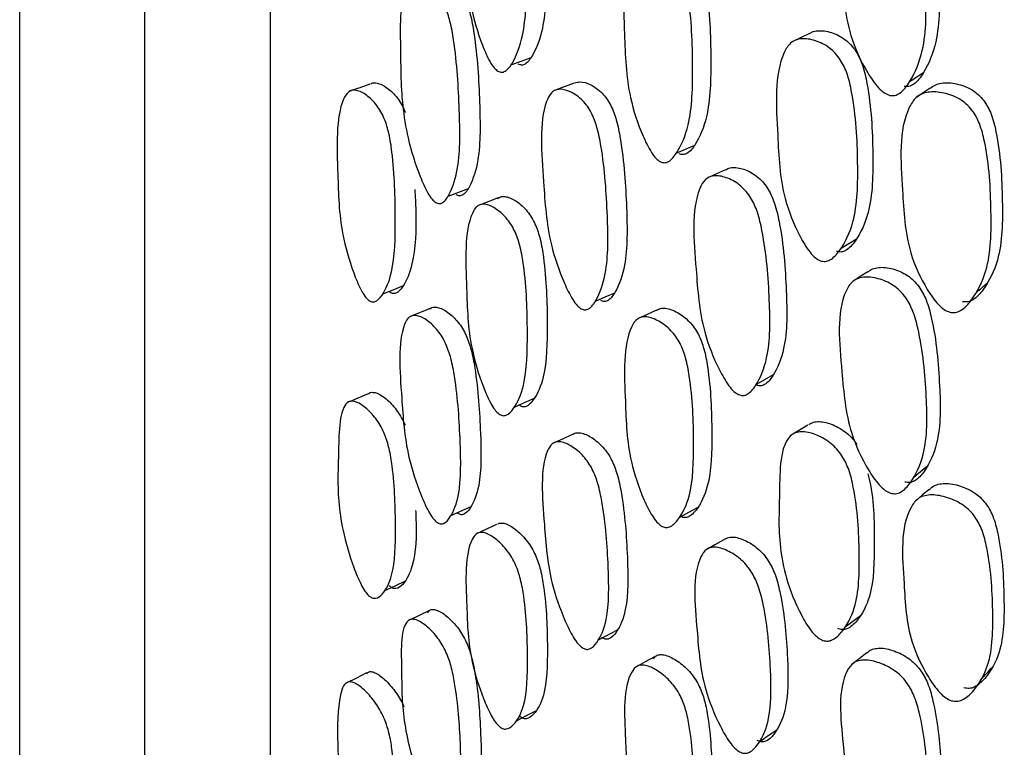
# Model space of a CAD drawing. Units: millimetres. Extents: x 25 to 2946, y 25 to 2086.
# Drawn here: x 859 to 866, y 932 to 938 of the extents above; entities that cross this region are included whole.
import ezdxf

# ---------------------------------------------------------------- set-up
doc = ezdxf.new("R2010")
doc.units = ezdxf.units.MM
doc.header["$LTSCALE"] = 10

msp = doc.modelspace()

# ---------------------------------------------------------------- linework, layer by layer
at = {"color": 7, "linetype": 'Continuous', "lineweight": 25}
for p, q in [((859.6027, 928.2398), (859.6027, 971.7398)), ((858.6027, 931.2219), (858.6027, 968.7578)), ((861.2514, 937.5452), (861.2361, 937.5397)), ((864.1103, 936.854), (864.0973, 936.848)), ((862.0247, 936.7032), (862.1869, 936.7651)), ((862.2859, 936.6355), (862.2648, 936.6273)), ((862.4258, 936.6896), (862.29, 936.637)), ((861.8817, 935.8058), (861.743, 935.7493)), ((861.738, 935.7473), (861.7183, 935.7392)), ((861.2285, 935.0581), (861.2224, 935.0554)), ((862.0476, 934.1526), (862.2097, 934.2264)), ((862.412, 934.0812), (862.2509, 934.0067)), ((864.0876, 933.881), (864.0837, 933.8788)), ((861.8698, 933.3913), (861.7206, 933.3202)), ((861.7137, 933.3169), (861.7063, 933.3134)), ((863.2248, 933.1599), (863.3787, 933.2403)), ((865.263, 932.9739), (865.2478, 932.9622))]:
    msp.add_line(p, q, dxfattribs=at)
at = {"color": 7, "linetype": 'Continuous', "lineweight": 25, "flags": 128}
for points in [[(864.9108, 938.0019), (864.8447, 937.9698), (864.7786, 937.9377)], [(862.5283, 937.7521), (862.6081, 937.7807), (862.6878, 937.8093)], [(865.7143, 937.6219), (865.769, 937.657), (865.8238, 937.6921)], [(861.4007, 937.5985), (861.3184, 937.5691), (861.2595, 937.5481)], [(863.0312, 937.6044), (862.9526, 937.575), (862.8741, 937.5456)], [(865.8747, 937.5644), (865.8202, 937.5281), (865.7657, 937.4918)], [(863.8474, 937.0455), (863.9208, 937.0774), (863.9942, 937.1092)], [(864.241, 936.9143), (864.1692, 936.8811), (864.1181, 936.8576)], [(865.1636, 936.2867), (865.2253, 936.3239), (865.287, 936.3611)], [(865.3784, 936.0992), (865.3173, 936.0604), (865.2563, 936.0216)], [(861.5033, 935.923), (861.5854, 935.956), (861.6675, 935.989)], [(863.2018, 935.8653), (863.2788, 935.899), (863.3559, 935.9326)], [(863.6892, 935.7925), (863.6137, 935.7578), (863.5383, 935.723)], [(864.4869, 935.2025), (864.5554, 935.2406), (864.624, 935.2787)], [(861.387, 935.1261), (861.3047, 935.0908), (861.2365, 935.0615)], [(862.5547, 935.0194), (862.6343, 935.0544), (862.7139, 935.0895)], [(864.8983, 934.8745), (864.8321, 934.8341), (864.7659, 934.7937)], [(863.0165, 934.7997), (862.9379, 934.7637), (862.8594, 934.7277)], [(865.7449, 934.4604), (865.7991, 934.5046), (865.8534, 934.5488)], [(865.867, 934.3604), (865.8124, 934.3148), (865.7579, 934.2692)], [(863.8747, 934.1406), (863.9479, 934.1797), (864.0211, 934.2189)], [(864.2276, 933.96), (864.1556, 933.9194), (864.0956, 933.8855)], [(861.5191, 933.554), (861.6012, 933.5926), (861.6832, 933.6312)], [(865.1972, 933.2648), (865.2585, 933.3103), (865.3197, 933.3559)], [(863.6743, 933.0254), (863.5988, 932.984), (863.5234, 932.9426)], [(865.3699, 933.0566), (865.3089, 933.0094), (865.2672, 932.9772)], [(861.3741, 932.8966), (861.2918, 932.856), (861.2094, 932.8154)], [(862.5714, 932.5154), (862.651, 932.5563), (862.7306, 932.5971)], [(864.5135, 932.3504), (864.5818, 932.3959), (864.65, 932.4414)]]:
    msp.add_lwpolyline(points, dxfattribs=at)
at = {"color": 7, "linetype": 'Continuous', "lineweight": 25}
for points, knots in [([(860.6027, 972.6432), (860.6027, 972.649), (860.6027, 972.6633), (860.6027, 971.6845), (860.6027, 969.8777), (860.6027, 967.2731), (860.6027, 964.0133), (860.6027, 960.2123), (860.6027, 956.019), (860.6027, 951.5938), (860.6027, 947.1071), (860.6027, 942.731), (860.6027, 938.6342), (860.6027, 934.9727), (860.6027, 931.8926), (860.6027, 929.4916), (860.6027, 927.9398), (860.6027, 927.2156), (860.6027, 927.3126), (860.6027, 927.3365)], [0, 0, 0, 0, 0.042143, 0.104643, 0.167143, 0.229643, 0.292143, 0.354642, 0.417142, 0.479642, 0.542142, 0.604642, 0.667142, 0.729642, 0.792142, 0.854642, 0.917142, 0.979642, 1, 1, 1, 1]), ([(862.4425, 939.5221), (862.4544, 939.5252), (862.4918, 939.5351), (862.564, 939.5104), (862.6356, 939.4566), (862.6849, 939.3917), (862.7233, 939.3195), (862.7584, 939.2086), (862.8018, 938.9237), (862.8137, 938.5237), (862.8047, 938.0821), (862.7205, 937.8522), (862.6569, 937.7633), (862.6137, 937.7459), (862.5928, 937.7542), (862.5831, 937.7581)], [0, 0, 0, 0, 0.027136, 0.085476, 0.1428, 0.168645, 0.194406, 0.243621, 0.305182, 0.548048, 0.766072, 0.897009, 0.958067, 0.980623, 1, 1, 1, 1]), ([(862.423, 937.7007), (862.4125, 937.7091), (862.3894, 937.7276), (862.3443, 937.7992), (862.2741, 937.9626), (862.1761, 938.2959), (862.1658, 938.7876), (862.143, 939.2529), (862.241, 939.4486), (862.2812, 939.4757), (862.3317, 939.4846), (862.4036, 939.4619), (862.4758, 939.4071), (862.5253, 939.342), (862.564, 939.2694), (862.5994, 939.1579), (862.6431, 938.8716), (862.6551, 938.4697), (862.646, 938.0259), (862.5612, 937.7951), (862.4972, 937.7059), (862.4538, 937.6884), (862.4327, 937.6968), (862.423, 937.7007)], [0, 0, 0, 0, 0.011375, 0.025038, 0.057139, 0.127821, 0.246828, 0.411416, 0.438436, 0.452733, 0.467587, 0.499534, 0.530936, 0.545093, 0.5592, 0.586138, 0.619821, 0.752685, 0.87196, 0.943611, 0.977034, 0.989386, 1, 1, 1, 1]), ([(865.4036, 939.3636), (865.4049, 939.3646), (865.4194, 939.3763), (865.4738, 939.3914), (865.5679, 939.3921), (865.667, 939.357), (865.7364, 939.3053), (865.7917, 939.2426), (865.8443, 939.1387), (865.9154, 938.8574), (865.9475, 938.4479), (865.9555, 937.9863), (865.8495, 937.7201), (865.7665, 937.6072), (865.7087, 937.5753), (865.6802, 937.5775), (865.667, 937.5785)], [0, 0, 0, 0, 0.00275, 0.029822, 0.088046, 0.145223, 0.170964, 0.196553, 0.245512, 0.30682, 0.54937, 0.766639, 0.897256, 0.958207, 0.980692, 1, 1, 1, 1]), ([(865.5527, 937.5076), (865.538, 937.5132), (865.5057, 937.5255), (865.4416, 937.5869), (865.3406, 937.7366), (865.1968, 938.0556), (865.1618, 938.5651), (865.1126, 939.0417), (865.2338, 939.2706), (865.286, 939.3102), (865.3533, 939.334), (865.4514, 939.3315), (865.5524, 939.2965), (865.6238, 939.2441), (865.6805, 939.1809), (865.7347, 939.0762), (865.808, 938.7928), (865.8412, 938.3805), (865.8492, 937.9155), (865.74, 937.6486), (865.6546, 937.5357), (865.5954, 937.5041), (865.5662, 937.5065), (865.5527, 937.5076)], [0, 0, 0, 0, 0.011505, 0.0253, 0.057591, 0.12838, 0.246943, 0.410753, 0.43782, 0.452223, 0.467219, 0.499606, 0.531472, 0.545782, 0.559949, 0.586883, 0.620451, 0.752988, 0.871673, 0.943232, 0.976787, 0.989247, 1, 1, 1, 1]), ([(863.7205, 936.9775), (863.7088, 936.9855), (863.6829, 937.0031), (863.6326, 937.0731), (863.5547, 937.2341), (863.4465, 937.564), (863.4345, 938.0559), (863.4079, 938.521), (863.5161, 938.7202), (863.5606, 938.7489), (863.617, 938.7596), (863.6975, 938.7397), (863.7788, 938.6879), (863.8348, 938.6247), (863.8785, 938.5537), (863.9187, 938.4437), (863.9686, 938.1592), (863.9827, 937.7578), (863.9728, 937.3128), (863.8764, 937.078), (863.804, 936.9858), (863.755, 936.9664), (863.7314, 936.974), (863.7205, 936.9775)], [0, 0, 0, 0, 0.011392, 0.02508, 0.057231, 0.127971, 0.246812, 0.411179, 0.438201, 0.452529, 0.467432, 0.499523, 0.53106, 0.545256, 0.559383, 0.586339, 0.620004, 0.752722, 0.871833, 0.943517, 0.976986, 0.989361, 1, 1, 1, 1]), ([(863.7116, 938.8009), (863.7247, 938.8046), (863.7662, 938.816), (863.8466, 938.7943), (863.9267, 938.7436), (863.982, 938.6808), (864.0252, 938.6103), (864.0648, 938.501), (864.114, 938.2181), (864.1279, 937.8189), (864.1182, 937.3763), (864.0231, 937.1421), (863.9516, 937.0501), (863.9032, 937.0306), (863.8799, 937.038), (863.8691, 937.0415)], [0, 0, 0, 0, 0.027135, 0.085482, 0.142789, 0.16861, 0.194349, 0.243573, 0.305149, 0.548046, 0.766037, 0.897066, 0.958135, 0.980663, 1, 1, 1, 1]), ([(861.8846, 938.4478), (861.8892, 938.4514), (861.9031, 938.4627), (861.9461, 938.4676), (862.0141, 938.446), (862.0841, 938.391), (862.1328, 938.3265), (862.1714, 938.2546), (862.2077, 938.1444), (862.2564, 937.8623), (862.2786, 937.4681), (862.2864, 937.0312), (862.2152, 936.8053), (862.1584, 936.7183), (862.1183, 936.7016), (862.0982, 936.7101), (862.0889, 936.7141)], [0, 0, 0, 0, 0.012924, 0.039731, 0.097363, 0.153934, 0.179403, 0.204743, 0.253129, 0.313902, 0.553979, 0.769051, 0.89832, 0.958658, 0.98091, 1, 1, 1, 1]), ([(861.9263, 936.6519), (861.9161, 936.6603), (861.8937, 936.6789), (861.8486, 936.7504), (861.7764, 936.9132), (861.6746, 937.2411), (861.649, 937.5265), (861.6462, 937.724), (861.6451, 937.8105), (861.6426, 937.9749), (861.6402, 938.1602), (861.665, 938.3122), (861.6977, 938.3796), (861.7348, 938.4064), (861.7825, 938.4146), (861.8513, 938.3916), (861.9214, 938.3368), (861.9704, 938.2719), (862.0091, 938.1997), (862.0456, 938.089), (862.0945, 937.8055), (862.1168, 937.4095), (862.1247, 936.9705), (862.0531, 936.7436), (861.9961, 936.6562), (861.9558, 936.6393), (861.9356, 936.6479), (861.9263, 936.6519)], [0, 0, 0, 0, 0.011327, 0.02495, 0.057021, 0.127721, 0.246711, 0.256647, 0.275391, 0.311263, 0.379057, 0.411879, 0.438952, 0.453262, 0.468099, 0.499998, 0.531317, 0.545422, 0.559457, 0.58626, 0.619927, 0.752926, 0.872071, 0.943683, 0.977106, 0.989429, 1, 1, 1, 1]), ([(864.9989, 936.1873), (864.9851, 936.1944), (864.9549, 936.2101), (864.8957, 936.2764), (864.8037, 936.4319), (864.6755, 936.7556), (864.658, 937.2492), (864.6251, 937.7139), (864.7479, 937.9197), (864.799, 937.9511), (864.864, 937.9655), (864.9573, 937.9508), (865.0523, 937.9047), (865.1186, 937.8456), (865.1708, 937.778), (865.2195, 937.6709), (865.2816, 937.3892), (865.3017, 936.9878), (865.2942, 936.54), (865.1816, 936.2979), (865.0967, 936.2011), (865.0395, 936.1786), (865.0118, 936.1845), (864.9989, 936.1873)], [0, 0, 0, 0, 0.011539, 0.025323, 0.057508, 0.128148, 0.246829, 0.410863, 0.437894, 0.452267, 0.467233, 0.499526, 0.531347, 0.545681, 0.559871, 0.586831, 0.620344, 0.752808, 0.871718, 0.943209, 0.976716, 0.989203, 1, 1, 1, 1]), ([(864.9117, 938.0002), (864.918, 938.0046), (864.937, 938.0181), (864.9947, 938.0288), (865.0854, 938.0161), (865.1788, 937.9702), (865.2436, 937.9119), (865.2947, 937.8448), (865.3422, 937.7385), (865.4028, 937.4589), (865.4223, 937.0599), (865.4151, 936.6151), (865.3052, 936.3734), (865.2223, 936.2765), (865.1662, 936.2536), (865.139, 936.2593), (865.1264, 936.2619)], [0, 0, 0, 0, 0.013235, 0.040008, 0.097596, 0.154279, 0.179869, 0.205286, 0.253821, 0.314371, 0.554039, 0.769192, 0.898199, 0.958424, 0.980758, 1, 1, 1, 1]), ([(861.408, 937.6003), (861.4127, 937.6028), (861.4271, 937.6106), (861.4705, 937.6066), (861.5378, 937.5728), (861.6066, 937.5075), (861.652, 937.4369), (861.6741, 937.3964), (861.6812, 937.373), (861.6821, 937.37)], [0, 0, 0, 0, 0.061929, 0.190477, 0.466803, 0.738211, 0.860526, 0.982335, 1, 1, 1, 1]), ([(863.0389, 937.608), (863.051, 937.6112), (863.089, 937.6212), (863.1639, 937.5976), (863.2394, 937.5453), (863.2925, 937.4819), (863.3345, 937.4111), (863.3745, 937.302), (863.4283, 937.0214), (863.4533, 936.6279), (863.4602, 936.1922), (863.3815, 935.9647), (863.3192, 935.8763), (863.2755, 935.8586), (863.2537, 935.8667), (863.2436, 935.8704)], [0, 0, 0, 0, 0.027215, 0.08564, 0.142944, 0.168753, 0.194434, 0.243513, 0.305044, 0.548121, 0.766037, 0.897044, 0.958145, 0.980672, 1, 1, 1, 1]), ([(865.8747, 937.564), (865.8874, 937.5736), (865.9139, 937.5935), (865.9842, 937.6123), (866.0855, 937.6059), (866.1894, 937.5679), (866.2616, 937.5149), (866.3183, 937.4522), (866.3707, 937.3501), (866.4366, 937.0769), (866.4562, 936.683), (866.4517, 936.2397), (866.331, 935.9887), (866.2399, 935.8839), (866.1778, 935.8556), (866.1477, 935.8589), (866.1339, 935.8604)], [0, 0, 0, 0, 0.024483, 0.050805, 0.107651, 0.16366, 0.188875, 0.213926, 0.261823, 0.321809, 0.559173, 0.771636, 0.899431, 0.95917, 0.98116, 1, 1, 1, 1]), ([(861.3881, 935.8737), (861.3781, 935.8835), (861.3563, 935.9053), (861.3135, 935.9808), (861.2469, 936.1461), (861.1536, 936.4745), (861.144, 936.9329), (861.1245, 937.3701), (861.219, 937.5331), (861.2574, 937.5506), (861.3055, 937.549), (861.3737, 937.5138), (861.4419, 937.4485), (861.4885, 937.3779), (861.5247, 937.3025), (861.5576, 937.1914), (861.5973, 936.9157), (861.6067, 936.5397), (861.598, 936.1295), (861.5184, 935.9329), (861.4581, 935.8634), (861.4171, 935.856), (861.3973, 935.8681), (861.3881, 935.8737)], [0, 0, 0, 0, 0.011343, 0.024977, 0.057049, 0.127748, 0.246871, 0.411525, 0.438586, 0.452883, 0.467714, 0.499587, 0.5309, 0.54502, 0.559089, 0.585963, 0.619666, 0.752688, 0.872025, 0.943684, 0.977091, 0.989419, 1, 1, 1, 1]), ([(863.0884, 935.8029), (863.0773, 935.8111), (863.0529, 935.8293), (863.004, 935.8999), (862.9263, 936.0608), (862.8145, 936.3892), (862.785, 936.8745), (862.7468, 937.3332), (862.8411, 937.525), (862.8815, 937.5519), (862.9331, 937.5609), (863.0078, 937.5391), (863.0842, 937.4858), (863.1377, 937.422), (863.1801, 937.3508), (863.2204, 937.241), (863.2749, 936.9589), (863.3, 936.5634), (863.307, 936.1255), (863.2276, 935.8972), (863.1647, 935.8086), (863.1205, 935.791), (863.0985, 935.7991), (863.0884, 935.8029)], [0, 0, 0, 0, 0.011366, 0.025032, 0.057174, 0.127947, 0.246928, 0.411198, 0.438293, 0.452651, 0.467567, 0.499618, 0.531071, 0.545232, 0.559312, 0.586185, 0.619845, 0.752761, 0.871909, 0.94358, 0.97704, 0.989392, 1, 1, 1, 1]), ([(866.0332, 935.7764), (866.0178, 935.7824), (865.984, 935.7956), (865.9182, 935.8575), (865.8162, 936.0063), (865.6747, 936.3197), (865.6551, 936.8099), (865.6164, 937.2694), (865.7501, 937.4848), (865.8064, 937.5204), (865.8788, 937.54), (865.9834, 937.5324), (866.0903, 937.4938), (866.1648, 937.44), (866.2233, 937.3767), (866.2776, 937.2737), (866.3458, 936.9984), (866.3662, 936.6017), (866.3613, 936.155), (866.2365, 935.9035), (866.1423, 935.7989), (866.0784, 935.7711), (866.0475, 935.7747), (866.0332, 935.7764)], [0, 0, 0, 0, 0.011488, 0.025264, 0.057545, 0.128433, 0.246818, 0.41079, 0.437822, 0.452196, 0.467143, 0.499584, 0.531599, 0.54596, 0.560151, 0.587074, 0.620605, 0.753013, 0.871524, 0.943094, 0.976753, 0.98924, 1, 1, 1, 1]), ([(864.2419, 936.9126), (864.2472, 936.9164), (864.264, 936.9285), (864.3161, 936.9361), (864.3992, 936.9197), (864.4855, 936.8703), (864.5459, 936.8099), (864.594, 936.7414), (864.6398, 936.6345), (864.7017, 936.3567), (864.7301, 935.9642), (864.7361, 935.5284), (864.6438, 935.2963), (864.5715, 935.2046), (864.5211, 935.1846), (864.4962, 935.1915), (864.4847, 935.1947)], [0, 0, 0, 0, 0.0124506, 0.0393045, 0.0969771, 0.1535941, 0.1791113, 0.2044968, 0.2530263, 0.3137298, 0.5537426, 0.7689663, 0.8982376, 0.9585649, 0.9808505, 1, 1, 1, 1]), ([(864.345, 935.1184), (864.3323, 935.1261), (864.3043, 935.1429), (864.2487, 935.211), (864.1607, 935.3682), (864.0351, 935.6916), (864.0038, 936.1767), (863.9615, 936.6346), (864.0686, 936.8308), (864.1144, 936.8595), (864.1732, 936.8708), (864.2584, 936.8524), (864.3457, 936.8028), (864.4072, 936.7417), (864.456, 936.6727), (864.5026, 936.565), (864.5657, 936.2854), (864.5947, 935.8905), (864.6008, 935.452), (864.5067, 935.2194), (864.4331, 935.1278), (864.382, 935.108), (864.3567, 935.1151), (864.345, 935.1184)], [0, 0, 0, 0, 0.01145, 0.025181, 0.057373, 0.128115, 0.246925, 0.410989, 0.438056, 0.452431, 0.467386, 0.499578, 0.531216, 0.545457, 0.559593, 0.586524, 0.620125, 0.752835, 0.871816, 0.943395, 0.976887, 0.989303, 1, 1, 1, 1]), ([(861.7582, 936.7561), (861.7615, 936.6997), (861.7745, 936.4837), (861.7604, 936.1953), (861.6826, 935.9987), (861.6223, 935.9298), (861.5814, 935.9225), (861.5616, 935.9345), (861.5524, 935.9401)], [0, 0, 0, 0, 0.145523, 0.55769, 0.805257, 0.920731, 0.963376, 1, 1, 1, 1]), ([(862.4201, 936.6857), (862.4298, 936.6912), (862.4496, 936.7025), (862.5004, 936.7003), (862.5717, 936.6667), (862.6436, 936.6026), (862.6929, 936.5332), (862.7313, 936.4588), (862.7663, 936.3488), (862.8092, 936.0752), (862.8206, 935.701), (862.8116, 935.2931), (862.7275, 935.0959), (862.6639, 935.0258), (862.6208, 935.0179), (862.5999, 935.0296), (862.5902, 935.035)], [0, 0, 0, 0, 0.025493, 0.051983, 0.108888, 0.164745, 0.189914, 0.214988, 0.262892, 0.322898, 0.559584, 0.772035, 0.899678, 0.959165, 0.981132, 1, 1, 1, 1]), ([(862.4301, 934.9648), (862.4197, 934.9745), (862.3966, 934.996), (862.3515, 935.0709), (862.2814, 935.2353), (862.1834, 935.5625), (862.1732, 936.0204), (862.1505, 936.4579), (862.2488, 936.6218), (862.289, 936.6396), (862.3396, 936.6384), (862.4116, 936.604), (862.4838, 936.5397), (862.5334, 936.4699), (862.5721, 936.3951), (862.6073, 936.2845), (862.6506, 936.0096), (862.6621, 935.6337), (862.653, 935.2237), (862.5683, 935.0258), (862.5043, 934.9555), (862.4609, 934.9476), (862.4399, 934.9593), (862.4301, 934.9648)], [0, 0, 0, 0, 0.0113685, 0.025029, 0.0571359, 0.1278321, 0.2468546, 0.411344, 0.4383828, 0.4527007, 0.4675822, 0.4995616, 0.5309633, 0.5451117, 0.559203, 0.5861104, 0.6198031, 0.7526803, 0.8719514, 0.9436312, 0.9770485, 0.9893935, 1, 1, 1, 1]), ([(865.3785, 936.0987), (865.39, 936.1072), (865.4144, 936.125), (865.48, 936.1396), (865.5753, 936.129), (865.6742, 936.0872), (865.7437, 936.032), (865.799, 935.9679), (865.8516, 935.8654), (865.9227, 935.5944), (865.9548, 935.2071), (865.9625, 934.7744), (865.8563, 934.5352), (865.7733, 934.4375), (865.7154, 934.4131), (865.6869, 934.4179), (865.6737, 934.4201)], [0, 0, 0, 0, 0.023953, 0.050461, 0.107455, 0.163397, 0.18857, 0.213603, 0.261511, 0.321537, 0.558963, 0.771601, 0.899459, 0.959108, 0.98111, 1, 1, 1, 1]), ([(865.5595, 934.3312), (865.5448, 934.3378), (865.5125, 934.3524), (865.4484, 934.416), (865.3473, 934.5659), (865.2034, 934.8789), (865.1687, 935.3595), (865.1195, 935.8122), (865.2409, 936.0149), (865.2931, 936.0467), (865.3606, 936.0623), (865.4588, 936.0503), (865.5599, 936.0078), (865.6314, 935.9519), (865.6881, 935.8871), (865.7423, 935.7837), (865.8155, 935.5106), (865.8486, 935.1206), (865.8564, 934.6847), (865.747, 934.4451), (865.6616, 934.3477), (865.6023, 934.3238), (865.5731, 934.3288), (865.5595, 934.3312)], [0, 0, 0, 0, 0.011503, 0.025298, 0.057594, 0.128382, 0.246944, 0.41073, 0.437802, 0.452211, 0.467214, 0.499609, 0.531466, 0.545767, 0.559927, 0.586856, 0.620435, 0.752991, 0.87167, 0.94324, 0.976793, 0.98925, 1, 1, 1, 1]), ([(866.2417, 935.9307), (866.2572, 935.9446), (866.2882, 935.9722), (866.3193, 935.9998), (866.3348, 936.0136)], [0, 0, 0, 0, 0.5000003, 1, 1, 1, 1]), ([(861.9329, 934.1008), (861.9227, 934.1106), (861.9003, 934.1322), (861.8552, 934.2069), (861.7833, 934.3703), (861.6791, 934.6943), (861.6524, 935.1454), (861.6173, 935.5756), (861.7047, 935.7348), (861.742, 935.7518), (861.7897, 935.7499), (861.8586, 935.7148), (861.9288, 935.6502), (861.9777, 935.5804), (862.0164, 935.506), (862.0529, 935.3964), (862.1017, 935.1248), (862.1239, 934.7555), (862.1315, 934.3512), (862.0598, 934.1583), (862.0027, 934.0902), (861.9624, 934.0832), (861.9422, 934.0952), (861.9329, 934.1008)], [0, 0, 0, 0, 0.011335, 0.02497, 0.057066, 0.127815, 0.246893, 0.411428, 0.438521, 0.452847, 0.467705, 0.499636, 0.530974, 0.545082, 0.559124, 0.585943, 0.619641, 0.752747, 0.871976, 0.943646, 0.97709, 0.989422, 1, 1, 1, 1]), ([(861.8778, 935.8029), (861.8867, 935.8082), (861.905, 935.819), (861.9531, 935.816), (862.0214, 935.7815), (862.0914, 935.717), (862.1401, 935.6476), (862.1786, 935.5735), (862.215, 935.4644), (862.2636, 935.1941), (862.2857, 934.8265), (862.2932, 934.4241), (862.2219, 934.232), (862.165, 934.1643), (862.1248, 934.1573), (862.1048, 934.1693), (862.0955, 934.1748)], [0, 0, 0, 0, 0.025527, 0.052007, 0.108917, 0.164753, 0.189885, 0.214893, 0.262654, 0.32266, 0.559686, 0.772005, 0.89963, 0.959191, 0.981155, 1, 1, 1, 1]), ([(863.6892, 935.7922), (863.6995, 935.7979), (863.7209, 935.8099), (863.7767, 935.8104), (863.856, 935.7808), (863.9366, 935.7208), (863.9919, 935.6541), (864.035, 935.5818), (864.0744, 935.4738), (864.1227, 935.2025), (864.1356, 934.829), (864.1258, 934.4195), (864.0305, 934.2173), (863.9588, 934.1434), (863.9104, 934.133), (863.887, 934.1436), (863.8762, 934.1485)], [0, 0, 0, 0, 0.024444, 0.050961, 0.107921, 0.163766, 0.188892, 0.213934, 0.261861, 0.321966, 0.559186, 0.771775, 0.899556, 0.959135, 0.981123, 1, 1, 1, 1]), ([(863.7277, 934.0702), (863.7159, 934.0794), (863.69, 934.0998), (863.6396, 934.1725), (863.5616, 934.3339), (863.4532, 934.6571), (863.441, 935.1158), (863.4168, 935.552), (863.5257, 935.72), (863.5704, 935.7398), (863.6268, 935.7412), (863.7074, 935.7105), (863.7888, 935.65), (863.8448, 935.5828), (863.8885, 935.51), (863.9285, 935.4012), (863.9775, 935.1283), (863.9906, 934.7528), (863.9806, 934.3411), (863.8839, 934.1385), (863.8113, 934.0647), (863.7623, 934.0545), (863.7386, 934.0652), (863.7277, 934.0702)], [0, 0, 0, 0, 0.0113975, 0.0250837, 0.057226, 0.1279826, 0.2468698, 0.4110844, 0.4381712, 0.4525365, 0.4674651, 0.4995794, 0.5310843, 0.5452445, 0.5593337, 0.5862366, 0.619919, 0.7527781, 0.8718441, 0.9435014, 0.9769724, 0.9893534, 1, 1, 1, 1]), ([(861.3885, 935.1234), (861.3906, 935.1261), (861.3993, 935.1373), (861.4241, 935.1382), (861.4713, 935.1282), (861.5399, 935.0807), (861.6076, 935.007), (861.6545, 934.933), (861.6721, 934.8937), (861.6808, 934.8741)], [0, 0, 0, 0, 0.035979, 0.150431, 0.269177, 0.524432, 0.775099, 0.888038, 1, 1, 1, 1]), ([(861.3895, 933.5149), (861.3796, 933.5261), (861.3577, 933.5506), (861.315, 933.6282), (861.2481, 933.7926), (861.1571, 934.1073), (861.1415, 934.3571), (861.1457, 934.5247), (861.1477, 934.5979), (861.151, 934.7379), (861.1551, 934.8961), (861.1855, 935.016), (861.2206, 935.0606), (861.2589, 935.0688), (861.3071, 935.0571), (861.3753, 935.0104), (861.4436, 934.9362), (861.4902, 934.8618), (861.5264, 934.7851), (861.5592, 934.6765), (861.5987, 934.416), (861.6079, 934.0712), (861.5995, 933.7003), (861.5199, 933.5397), (861.4596, 933.4902), (861.4186, 933.4926), (861.3987, 933.5079), (861.3895, 933.5149)], [0, 0, 0, 0, 0.011331, 0.024951, 0.056999, 0.127662, 0.246703, 0.256645, 0.275405, 0.311105, 0.379127, 0.41194, 0.438995, 0.453288, 0.46811, 0.499962, 0.53125, 0.545355, 0.559405, 0.586244, 0.619921, 0.75288, 0.872115, 0.943721, 0.977109, 0.989428, 1, 1, 1, 1]), ([(864.9054, 934.88), (864.9176, 934.8868), (864.9424, 934.9008), (865.0068, 934.9059), (865.0983, 934.8826), (865.1913, 934.8291), (865.2553, 934.7696), (865.279, 934.736), (865.2901, 934.7202)], [0, 0, 0, 0, 0.120065, 0.244564, 0.51232, 0.775854, 0.894829, 1, 1, 1, 1]), ([(863.0166, 934.7995), (863.026, 934.8048), (863.0454, 934.8157), (863.0968, 934.8139), (863.1706, 934.7815), (863.2465, 934.7192), (863.2996, 934.6515), (863.3417, 934.5788), (863.3815, 934.471), (863.4351, 934.2026), (863.4597, 933.836), (863.467, 933.4346), (863.3884, 933.2402), (863.326, 933.1706), (863.2822, 933.1623), (863.2604, 933.1736), (863.2503, 933.1789)], [0, 0, 0, 0, 0.024763, 0.051313, 0.108304, 0.16417, 0.189314, 0.214333, 0.262158, 0.32218, 0.559357, 0.771833, 0.899582, 0.959178, 0.98115, 1, 1, 1, 1]), ([(865.0094, 933.1597), (864.9956, 933.1679), (864.9652, 933.186), (864.906, 933.2543), (864.8138, 933.4095), (864.6888, 933.7222), (864.6649, 933.9934), (864.6683, 934.1797), (864.67, 934.2611), (864.6727, 934.4163), (864.6758, 934.5916), (864.7143, 934.7342), (864.7605, 934.7962), (864.8115, 934.8195), (864.8767, 934.8251), (864.9702, 934.8004), (865.0655, 934.7465), (865.1319, 934.6841), (865.1841, 934.6152), (865.2328, 934.5101), (865.2944, 934.241), (865.3136, 933.8659), (865.3057, 933.4517), (865.1926, 933.2405), (865.1074, 933.161), (865.05, 933.1469), (865.0222, 933.1556), (865.0094, 933.1597)], [0, 0, 0, 0, 0.011526, 0.025292, 0.057446, 0.128062, 0.246672, 0.256548, 0.27524, 0.310765, 0.378525, 0.411277, 0.438325, 0.452703, 0.467661, 0.499933, 0.531732, 0.546056, 0.560226, 0.587143, 0.620619, 0.75301, 0.871812, 0.943242, 0.976732, 0.989211, 1, 1, 1, 1]), ([(863.0952, 933.0985), (863.0841, 933.108), (863.0596, 933.129), (863.0107, 933.2025), (862.933, 933.3639), (862.8211, 933.6851), (862.792, 934.1356), (862.7538, 934.5651), (862.8481, 934.7254), (862.8885, 934.743), (862.9401, 934.7421), (863.0149, 934.7088), (863.0913, 934.6462), (863.1449, 934.578), (863.1873, 934.5048), (863.2276, 934.3964), (863.2817, 934.1265), (863.3066, 933.758), (863.3139, 933.3546), (863.2345, 933.1596), (863.1715, 933.0899), (863.1273, 933.0817), (863.1053, 933.0932), (863.0952, 933.0985)], [0, 0, 0, 0, 0.011366, 0.025033, 0.057177, 0.127951, 0.246932, 0.411187, 0.438286, 0.452649, 0.467571, 0.499631, 0.531074, 0.545221, 0.559287, 0.586139, 0.619806, 0.752787, 0.871909, 0.943573, 0.977037, 0.989391, 1, 1, 1, 1]), ([(865.3775, 934.4861), (865.3793, 934.4794), (865.4287, 934.2892), (865.4291, 933.9562), (865.4271, 933.5439), (865.3158, 933.3329), (865.2327, 933.2529), (865.1764, 933.2384), (865.1492, 933.2469), (865.1366, 933.2508)], [0, 0, 0, 0, 0.012612, 0.357829, 0.667624, 0.853382, 0.940128, 0.972293, 1, 1, 1, 1]), ([(865.8702, 934.3572), (865.8753, 934.3645), (865.8892, 934.3847), (865.9278, 934.4013), (865.9972, 934.4146), (866.0995, 934.3989), (866.2033, 934.3552), (866.2756, 934.3002), (866.3323, 934.2373), (866.3845, 934.1384), (866.4498, 933.8794), (866.469, 933.5123), (866.4652, 933.1018), (866.3435, 932.8793), (866.2517, 932.7902), (866.1894, 932.7693), (866.1593, 932.7749), (866.1453, 932.7775)], [0, 0, 0, 0, 0.014168, 0.039216, 0.065117, 0.121091, 0.176276, 0.201124, 0.225802, 0.272959, 0.332043, 0.565815, 0.775078, 0.900878, 0.95972, 0.981406, 1, 1, 1, 1]), ([(866.045, 932.675), (866.0296, 932.6819), (865.9958, 932.697), (865.9299, 932.7597), (865.8279, 932.9059), (865.6866, 933.2084), (865.6675, 933.664), (865.6297, 934.0943), (865.7639, 934.2826), (865.8204, 934.3108), (865.8928, 934.3226), (865.9977, 934.3064), (866.1047, 934.2617), (866.1793, 934.2058), (866.2378, 934.1423), (866.2919, 934.0424), (866.3595, 933.7812), (866.3795, 933.4115), (866.3753, 932.9978), (866.2493, 932.7753), (866.1545, 932.6866), (866.0904, 932.6664), (866.0593, 932.6723), (866.045, 932.675)], [0, 0, 0, 0, 0.011504, 0.025286, 0.057557, 0.128426, 0.246805, 0.410831, 0.43786, 0.452227, 0.467162, 0.499596, 0.531625, 0.545994, 0.560187, 0.587097, 0.620626, 0.753016, 0.871518, 0.943049, 0.976713, 0.989217, 1, 1, 1, 1]), ([(861.7647, 934.1944), (861.7659, 934.174), (861.7759, 934.0066), (861.7614, 933.7781), (861.6841, 933.6166), (861.6237, 933.5677), (861.5829, 933.5701), (861.563, 933.5854), (861.5539, 933.5924)], [0, 0, 0, 0, 0.0628354, 0.514858, 0.7863905, 0.9130639, 0.959837, 1, 1, 1, 1]), ([(862.4317, 932.4705), (862.4212, 932.4814), (862.3981, 932.5055), (862.353, 932.5824), (862.2829, 932.7454), (862.1849, 933.0616), (862.1744, 933.4793), (862.152, 933.8826), (862.2502, 934.0129), (862.2904, 934.0213), (862.341, 934.0102), (862.4129, 933.9646), (862.4852, 933.8917), (862.5348, 933.8181), (862.5735, 933.7422), (862.6087, 933.6343), (862.6519, 933.3748), (862.6631, 933.0302), (862.6545, 932.6596), (862.5698, 932.4975), (862.5059, 932.447), (862.4625, 932.4486), (862.4414, 932.4636), (862.4317, 932.4705)], [0, 0, 0, 0, 0.011365, 0.025021, 0.057125, 0.127838, 0.246861, 0.411359, 0.438407, 0.452726, 0.467601, 0.499576, 0.530979, 0.545127, 0.559212, 0.586105, 0.619792, 0.752698, 0.871951, 0.943622, 0.977048, 0.989394, 1, 1, 1, 1]), ([(862.4215, 934.0869), (862.4312, 934.09), (862.4509, 934.0964), (862.5018, 934.0844), (862.573, 934.0396), (862.645, 933.9669), (862.6943, 933.8938), (862.7327, 933.8183), (862.7677, 933.711), (862.8105, 933.4527), (862.8217, 933.1098), (862.8131, 932.7409), (862.7291, 932.5794), (862.6655, 932.529), (862.6223, 932.5306), (862.6014, 932.5454), (862.5918, 932.5523)], [0, 0, 0, 0, 0.025496, 0.051975, 0.108873, 0.164734, 0.189903, 0.214968, 0.262848, 0.322848, 0.559597, 0.772026, 0.89966, 0.959163, 0.981133, 1, 1, 1, 1]), ([(864.2324, 933.9636), (864.2433, 933.9696), (864.2656, 933.9818), (864.3242, 933.9829), (864.408, 933.9547), (864.4943, 933.897), (864.5548, 933.8327), (864.603, 933.7627), (864.6489, 933.6578), (864.7111, 933.393), (864.7393, 933.0276), (864.7449, 932.6269), (864.6521, 932.4274), (864.5795, 932.3539), (864.529, 932.3428), (864.5041, 932.3527), (864.4926, 932.3573)], [0, 0, 0, 0, 0.025519, 0.052006, 0.108904, 0.164802, 0.190014, 0.215087, 0.262993, 0.322855, 0.559626, 0.772016, 0.899568, 0.95911, 0.981104, 1, 1, 1, 1]), ([(864.353, 932.2664), (864.3402, 932.2752), (864.3122, 932.2947), (864.2566, 932.3651), (864.1686, 932.5218), (864.0431, 932.8367), (864.0116, 933.2868), (863.9695, 933.7152), (864.077, 933.8804), (864.1229, 933.9), (864.1818, 933.9018), (864.2671, 933.8723), (864.3547, 933.814), (864.4162, 933.749), (864.4652, 933.6784), (864.512, 933.5726), (864.5753, 933.306), (864.604, 932.9384), (864.6097, 932.5353), (864.5151, 932.3355), (864.4413, 932.2622), (864.39, 932.2515), (864.3647, 932.2617), (864.353, 932.2664)], [0, 0, 0, 0, 0.011448, 0.025178, 0.057368, 0.128117, 0.246921, 0.410997, 0.438058, 0.452429, 0.467378, 0.499566, 0.531223, 0.545483, 0.559632, 0.586574, 0.620153, 0.752823, 0.87181, 0.943384, 0.976884, 0.989302, 1, 1, 1, 1]), ([(861.8608, 933.3755), (861.8663, 933.3838), (861.8775, 933.4011), (861.9069, 933.4046), (861.954, 933.3933), (862.0229, 933.3465), (862.0927, 933.2733), (862.1415, 933.2001), (862.18, 933.1249), (862.2164, 933.0186), (862.265, 932.7643), (862.2871, 932.4287), (862.2948, 932.0665), (862.2234, 931.9109), (862.1665, 931.8633), (862.1263, 931.8661), (862.1063, 931.8813), (862.097, 931.8883)], [0, 0, 0, 0, 0.02356, 0.048479, 0.074323, 0.129882, 0.184412, 0.20896, 0.233384, 0.280022, 0.338612, 0.57005, 0.777369, 0.901987, 0.960151, 0.981599, 1, 1, 1, 1]), ([(861.9344, 931.8036), (861.9242, 931.8146), (861.9017, 931.8389), (861.8567, 931.9156), (861.7845, 932.0777), (861.6828, 932.3871), (861.6573, 932.6319), (861.6546, 932.7958), (861.6534, 932.8677), (861.651, 933.0048), (861.6487, 933.1597), (861.6735, 933.2765), (861.7061, 933.3197), (861.7433, 933.3273), (861.791, 933.3152), (861.8599, 933.2686), (861.9301, 933.1951), (861.9791, 933.1216), (862.0178, 933.046), (862.0543, 932.9392), (862.1032, 932.6837), (862.1254, 932.3465), (862.1331, 931.9827), (862.0614, 931.8263), (862.0042, 931.7785), (861.9639, 931.7813), (861.9437, 931.7965), (861.9344, 931.8036)], [0, 0, 0, 0, 0.011326, 0.024948, 0.05702, 0.127723, 0.246711, 0.256587, 0.275363, 0.311258, 0.379049, 0.411873, 0.438943, 0.453254, 0.468094, 0.499997, 0.531316, 0.545419, 0.559453, 0.586254, 0.619924, 0.752926, 0.872067, 0.943682, 0.977106, 0.989429, 1, 1, 1, 1]), ([(865.3729, 933.0535), (865.377, 933.0594), (865.3893, 933.0773), (865.4247, 933.0902), (865.4896, 933.0988), (865.5861, 933.0777), (865.6849, 933.0293), (865.7544, 932.9716), (865.8098, 932.9071), (865.8624, 932.8077), (865.9332, 932.5516), (865.9648, 932.193), (865.9719, 931.7962), (865.8652, 931.5879), (865.7818, 931.5072), (865.7239, 931.4909), (865.6953, 931.4982), (865.6821, 931.5016)], [0, 0, 0, 0, 0.012657, 0.037852, 0.063975, 0.120152, 0.175312, 0.20014, 0.224825, 0.272054, 0.331212, 0.565237, 0.77485, 0.900879, 0.959685, 0.981376, 1, 1, 1, 1]), ([(863.6658, 933.0104), (863.6725, 933.0195), (863.6865, 933.0381), (863.7213, 933.0445), (863.7766, 933.0374), (863.8564, 932.9962), (863.9369, 932.9284), (863.9922, 932.8585), (864.0355, 932.7856), (864.0749, 932.6806), (864.1234, 932.4252), (864.1363, 932.083), (864.1271, 931.7126), (864.0317, 931.5451), (863.9601, 931.4903), (863.9116, 931.489), (863.8882, 931.5025), (863.8774, 931.5088)], [0, 0, 0, 0, 0.023539, 0.04845, 0.074292, 0.129833, 0.18433, 0.208859, 0.233296, 0.280044, 0.33865, 0.570022, 0.777383, 0.901998, 0.960123, 0.981579, 1, 1, 1, 1]), ([(865.5681, 931.396), (865.5534, 931.4036), (865.5211, 931.4203), (865.457, 931.485), (865.356, 931.6327), (865.2124, 931.9346), (865.1783, 932.3783), (865.1294, 932.7999), (865.2513, 932.9729), (865.3037, 932.9965), (865.3712, 933.0035), (865.4696, 932.9819), (865.5709, 932.9324), (865.6424, 932.8738), (865.6992, 932.8086), (865.7534, 932.7082), (865.8264, 932.4499), (865.8589, 932.0888), (865.8662, 931.689), (865.7562, 931.4807), (865.6704, 931.4005), (865.611, 931.3848), (865.5817, 931.3924), (865.5681, 931.396)], [0, 0, 0, 0, 0.011504, 0.025298, 0.057593, 0.128381, 0.246935, 0.410737, 0.437804, 0.45221, 0.46721, 0.499605, 0.531473, 0.545782, 0.559947, 0.586878, 0.620448, 0.752987, 0.871663, 0.94323, 0.976788, 0.989248, 1, 1, 1, 1]), ([(863.7289, 931.4176), (863.7172, 931.4279), (863.6913, 931.4507), (863.6408, 931.525), (863.5627, 931.6842), (863.4542, 931.9956), (863.4419, 932.414), (863.4174, 932.8159), (863.526, 932.9513), (863.5707, 932.962), (863.6271, 932.9539), (863.7077, 932.9124), (863.7891, 932.8439), (863.8452, 932.7734), (863.889, 932.6999), (863.929, 932.5941), (863.9781, 932.3371), (863.9913, 931.993), (863.9818, 931.6207), (863.8852, 931.4531), (863.8126, 931.3985), (863.7636, 931.3975), (863.7399, 931.4112), (863.7289, 931.4176)], [0, 0, 0, 0, 0.0114, 0.025085, 0.057223, 0.127983, 0.246863, 0.411128, 0.438206, 0.452562, 0.467476, 0.49958, 0.531099, 0.545271, 0.559366, 0.586268, 0.619937, 0.752783, 0.871844, 0.943486, 0.976963, 0.989349, 1, 1, 1, 1]), ([(866.2805, 932.8423), (866.2957, 932.8592), (866.3262, 932.8929), (866.3568, 932.9266), (866.372, 932.9435)], [0, 0, 0, 0, 0.5000006, 1, 1, 1, 1]), ([(861.3744, 932.8903), (861.3804, 932.8966), (861.3926, 932.9095), (861.4228, 932.9061), (861.4705, 932.8852), (861.5389, 932.8276), (861.6065, 932.7458), (861.6507, 932.6742), (861.6659, 932.6407), (861.6722, 932.6267)], [0, 0, 0, 0, 0.10406, 0.214082, 0.328194, 0.573478, 0.81431, 0.922791, 1, 1, 1, 1]), ([(861.3881, 931.4185), (861.3782, 931.4307), (861.3563, 931.4575), (861.3136, 931.5361), (861.2471, 931.6967), (861.1548, 931.9977), (861.1403, 932.3457), (861.1403, 932.6435), (861.1842, 932.7956), (861.2196, 932.827), (861.2579, 932.8255), (861.3061, 932.8039), (861.3744, 932.7465), (861.4426, 932.6645), (861.4893, 932.5873), (861.5254, 932.5106), (861.5581, 932.4062), (861.5973, 932.165), (861.6062, 931.8568), (861.5982, 931.5304), (861.5185, 931.4084), (861.4582, 931.3796), (861.4172, 931.3917), (861.3973, 931.41), (861.3881, 931.4185)], [0, 0, 0, 0, 0.011319, 0.024931, 0.056978, 0.127678, 0.246726, 0.379083, 0.411908, 0.43898, 0.45328, 0.468104, 0.499961, 0.531248, 0.545349, 0.559391, 0.586211, 0.619887, 0.752884, 0.872105, 0.943719, 0.977119, 0.989435, 1, 1, 1, 1])]:
    msp.add_open_spline(points, degree=3, knots=knots, dxfattribs=at)

doc.saveas('drawing.dxf')
